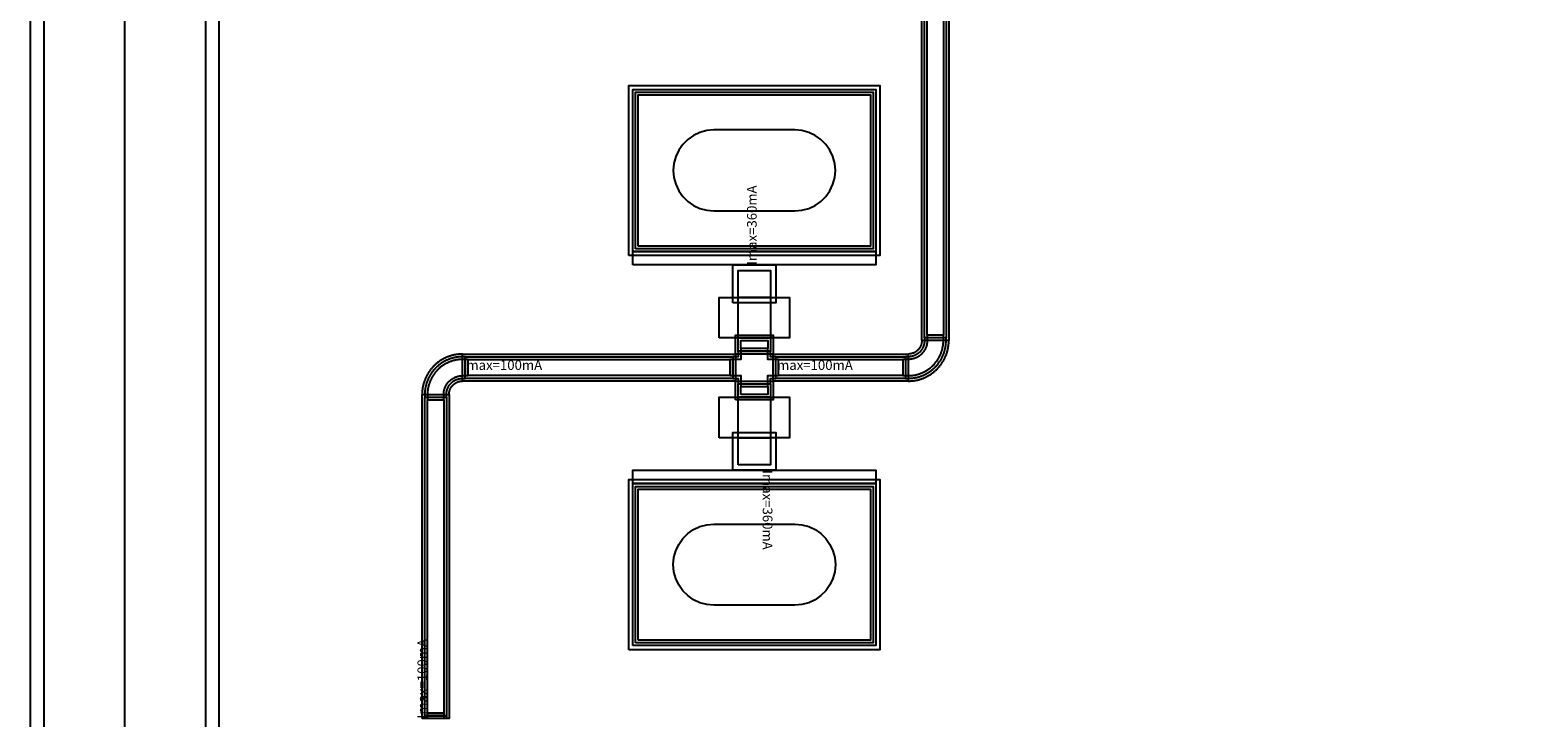
# Model space of a CAD drawing. Units: millimetres. Extents: x 5329 to 7654, y 1115 to 2700.
# Drawn here: x 5329 to 5887, y 2142 to 2396 of the extents above; entities that cross this region are included whole.
import ezdxf

# ---------------------------------------------------------------- set-up
doc = ezdxf.new("R2010")
doc.units = ezdxf.units.MM
for name, color, linetype, true_color in [('BACKVIA', 3, 'Continuous', 0x00ff00), ('Ghost_Cap', 7, 'Continuous', 0x008000), ('MET1', 7, 'Continuous', 0x008080), ('MET2', 7, 'Continuous', 0x808000), ('OHMIC', 7, 'Continuous', 0x800000), ('PRTPBO1', 7, 'Continuous', 0x800000), ('SPAN', 2, 'Continuous', 0xffff00), ('STREET', 5, 'Continuous', 0x0000ff), ('TEXT1', 7, 'Continuous', 0x000080), ('VIA2', 7, 'Continuous', 0x800080), ('Virtual_VIA1', 7, 'Continuous', 0x000080)]:
    doc.layers.add(name, color=color, linetype=linetype, true_color=true_color)
doc.styles.add('Arial For CAE', font='arial.ttf', dxfattribs={"height": 0.2})

msp = doc.modelspace()

# ---------------------------------------------------------------- linework, layer by layer
at = {"layer": 'BACKVIA', "color": 7}
for points in [[(5567.19, 2344.37), (5567.41, 2341.76), (5568.09, 2339.24), (5569.2, 2336.87), (5570.7, 2334.73), (5572.54, 2332.88), (5574.69, 2331.38), (5577.06, 2330.27), (5579.58, 2329.6), (5582.19, 2329.37), (5612.19, 2329.37), (5614.79, 2329.6), (5617.32, 2330.27), (5619.69, 2331.38), (5621.83, 2332.88), (5623.68, 2334.73), (5625.18, 2336.87), (5626.28, 2339.24), (5626.96, 2341.76), (5627.19, 2344.37), (5626.96, 2346.97), (5626.28, 2349.5), (5625.18, 2351.87), (5623.68, 2354.01), (5621.83, 2355.86), (5619.69, 2357.36), (5617.32, 2358.46), (5614.79, 2359.14), (5612.19, 2359.37), (5582.19, 2359.37), (5579.58, 2359.14), (5577.06, 2358.46), (5574.69, 2357.36), (5572.54, 2355.86), (5570.7, 2354.01), (5569.2, 2351.87), (5568.09, 2349.5), (5567.41, 2346.97)], [(5567.19, 2198.37), (5567.41, 2200.97), (5568.09, 2203.5), (5569.2, 2205.87), (5570.7, 2208.01), (5572.54, 2209.86), (5574.69, 2211.36), (5577.06, 2212.46), (5579.58, 2213.14), (5582.19, 2213.37), (5612.19, 2213.37), (5614.79, 2213.14), (5617.32, 2212.46), (5619.69, 2211.36), (5621.83, 2209.86), (5623.68, 2208.01), (5625.18, 2205.87), (5626.28, 2203.5), (5626.96, 2200.97), (5627.19, 2198.37), (5626.96, 2195.76), (5626.28, 2193.24), (5625.18, 2190.87), (5623.68, 2188.73), (5621.83, 2186.88), (5619.69, 2185.38), (5617.32, 2184.27), (5614.79, 2183.6), (5612.19, 2183.37), (5582.19, 2183.37), (5579.58, 2183.6), (5577.06, 2184.27), (5574.69, 2185.38), (5572.54, 2186.88), (5570.7, 2188.73), (5569.2, 2190.87), (5568.09, 2193.24), (5567.41, 2195.76)]]:
    msp.add_lwpolyline(points, close=True, dxfattribs=at)
at = {"layer": 'Ghost_Cap', "color": 7}
for points in [[(5591.19, 2297.37), (5591.19, 2307.37), (5603.19, 2307.37), (5603.19, 2297.37)], [(5591.19, 2235.37), (5591.19, 2245.37), (5603.19, 2245.37), (5603.19, 2235.37)]]:
    msp.add_lwpolyline(points, close=True, dxfattribs=at)
at = {"layer": 'MET1', "color": 7}
for points in [[(5659.19, 2281.37), (5659.19, 2431.37), (5669.19, 2431.37), (5669.19, 2281.37)], [(5552.19, 2314.37), (5552.19, 2374.37), (5642.19, 2374.37), (5642.19, 2314.37)], [(5552.19, 2314.37), (5552.19, 2374.37), (5642.19, 2374.37), (5642.19, 2314.37)], [(5552.19, 2309.37), (5552.19, 2314.37), (5642.19, 2314.37), (5642.19, 2309.37)], [(5589.19, 2295.37), (5589.19, 2309.37), (5605.19, 2309.37), (5605.19, 2295.37)], [(5589.19, 2295.37), (5589.19, 2309.37), (5605.19, 2309.37), (5605.19, 2295.37)], [(5590.19, 2276.37), (5590.19, 2283.37), (5604.19, 2283.37), (5604.19, 2276.37)], [(5590.19, 2276.37), (5590.19, 2283.37), (5604.19, 2283.37), (5604.19, 2276.37)], [(5654.18, 2266.37), (5654.29, 2266.37), (5654.29, 2266.37), (5654.45, 2266.37), (5654.71, 2266.38), (5654.97, 2266.39), (5655.23, 2266.41), (5655.49, 2266.43), (5655.75, 2266.45), (5656.01, 2266.48), (5656.27, 2266.51), (5656.53, 2266.55), (5656.79, 2266.6), (5657.05, 2266.64), (5657.31, 2266.7), (5657.56, 2266.75), (5657.82, 2266.81), (5658.07, 2266.88), (5658.32, 2266.95), (5658.57, 2267.02), (5658.82, 2267.1), (5659.07, 2267.19), (5659.32, 2267.27), (5659.56, 2267.36), (5659.81, 2267.46), (5660.05, 2267.56), (5660.29, 2267.67), (5660.53, 2267.77), (5660.76, 2267.89), (5661, 2268), (5661.23, 2268.12), (5661.46, 2268.25), (5661.69, 2268.38), (5661.91, 2268.51), (5662.14, 2268.65), (5662.36, 2268.79), (5662.57, 2268.93), (5662.79, 2269.08), (5663, 2269.23), (5663.21, 2269.39), (5663.42, 2269.55), (5663.63, 2269.71), (5663.83, 2269.88), (5664.03, 2270.05), (5664.22, 2270.22), (5664.42, 2270.4), (5664.61, 2270.58), (5664.79, 2270.76), (5664.98, 2270.95), (5665.16, 2271.14), (5665.33, 2271.33), (5665.51, 2271.53), (5665.68, 2271.73), (5665.84, 2271.93), (5666.01, 2272.13), (5666.17, 2272.34), (5666.32, 2272.55), (5666.47, 2272.76), (5666.62, 2272.98), (5666.77, 2273.2), (5666.91, 2273.42), (5667.04, 2273.64), (5667.18, 2273.87), (5667.31, 2274.1), (5667.43, 2274.33), (5667.55, 2274.56), (5667.67, 2274.79), (5667.78, 2275.03), (5667.89, 2275.27), (5667.99, 2275.51), (5668.09, 2275.75), (5668.19, 2275.99), (5668.28, 2276.24), (5668.37, 2276.48), (5668.45, 2276.73), (5668.53, 2276.98), (5668.61, 2277.23), (5668.68, 2277.49), (5668.74, 2277.74), (5668.8, 2277.99), (5668.86, 2278.25), (5668.91, 2278.51), (5668.96, 2278.76), (5669, 2279.02), (5669.04, 2279.28), (5669.07, 2279.54), (5669.1, 2279.8), (5669.13, 2280.06), (5669.15, 2280.32), (5669.17, 2280.58), (5669.18, 2280.85), (5669.18, 2281.11), (5669.19, 2281.27), (5669.19, 2281.27), (5669.19, 2281.38), (5659.19, 2281.38), (5659.19, 2281.37), (5659.19, 2281.28), (5659.18, 2281.19), (5659.18, 2281.11), (5659.17, 2281.02), (5659.17, 2280.93), (5659.16, 2280.85), (5659.15, 2280.76), (5659.14, 2280.67), (5659.12, 2280.59), (5659.11, 2280.5), (5659.09, 2280.41), (5659.08, 2280.33), (5659.06, 2280.24), (5659.04, 2280.16), (5659.02, 2280.07), (5658.97, 2279.91), (5658.91, 2279.74), (5658.85, 2279.58), (5658.82, 2279.5), (5658.79, 2279.41), (5658.75, 2279.33), (5658.72, 2279.26), (5658.68, 2279.18), (5658.64, 2279.1), (5658.6, 2279.02), (5658.56, 2278.94), (5658.52, 2278.87), (5658.47, 2278.79), (5658.43, 2278.72), (5658.38, 2278.65), (5658.33, 2278.57), (5658.28, 2278.5), (5658.23, 2278.43), (5658.18, 2278.36), (5658.13, 2278.29), (5658.07, 2278.22), (5658.02, 2278.15), (5657.96, 2278.09), (5657.9, 2278.02), (5657.84, 2277.96), (5657.78, 2277.9), (5657.72, 2277.83), (5657.66, 2277.77), (5657.6, 2277.71), (5657.53, 2277.65), (5657.47, 2277.59), (5657.4, 2277.54), (5657.33, 2277.48), (5657.26, 2277.43), (5657.2, 2277.38), (5657.13, 2277.32), (5657.05, 2277.27), (5656.98, 2277.22), (5656.91, 2277.18), (5656.84, 2277.13), (5656.76, 2277.08), (5656.69, 2277.04), (5656.61, 2277), (5656.53, 2276.95), (5656.46, 2276.91), (5656.38, 2276.87), (5656.3, 2276.84), (5656.22, 2276.8), (5656.14, 2276.77), (5656.06, 2276.73), (5655.98, 2276.7), (5655.81, 2276.64), (5655.65, 2276.59), (5655.48, 2276.54), (5655.4, 2276.52), (5655.31, 2276.5), (5655.23, 2276.48), (5655.14, 2276.46), (5655.05, 2276.44), (5654.97, 2276.43), (5654.88, 2276.42), (5654.8, 2276.41), (5654.71, 2276.4), (5654.62, 2276.39), (5654.54, 2276.38), (5654.45, 2276.38), (5654.36, 2276.37), (5654.27, 2276.37), (5654.19, 2276.37), (5654.18, 2276.37)], [(5489.2, 2276.37), (5489.09, 2276.37), (5489.09, 2276.37), (5488.92, 2276.37), (5488.66, 2276.36), (5488.4, 2276.35), (5488.14, 2276.33), (5487.88, 2276.31), (5487.62, 2276.29), (5487.36, 2276.26), (5487.1, 2276.22), (5486.84, 2276.18), (5486.58, 2276.14), (5486.32, 2276.09), (5486.07, 2276.04), (5485.81, 2275.98), (5485.56, 2275.92), (5485.3, 2275.86), (5485.05, 2275.79), (5484.8, 2275.71), (5484.55, 2275.63), (5484.3, 2275.55), (5484.06, 2275.46), (5483.81, 2275.37), (5483.57, 2275.28), (5483.33, 2275.18), (5483.09, 2275.07), (5482.85, 2274.96), (5482.61, 2274.85), (5482.38, 2274.73), (5482.14, 2274.61), (5481.91, 2274.49), (5481.69, 2274.36), (5481.46, 2274.23), (5481.24, 2274.09), (5481.02, 2273.95), (5480.8, 2273.8), (5480.58, 2273.66), (5480.37, 2273.5), (5480.16, 2273.35), (5479.95, 2273.19), (5479.75, 2273.03), (5479.54, 2272.86), (5479.35, 2272.69), (5479.15, 2272.52), (5478.96, 2272.34), (5478.77, 2272.16), (5478.58, 2271.98), (5478.4, 2271.79), (5478.22, 2271.6), (5478.04, 2271.41), (5477.87, 2271.21), (5477.7, 2271.01), (5477.53, 2270.81), (5477.37, 2270.6), (5477.21, 2270.4), (5477.05, 2270.19), (5476.9, 2269.97), (5476.75, 2269.76), (5476.61, 2269.54), (5476.47, 2269.32), (5476.33, 2269.09), (5476.2, 2268.87), (5476.07, 2268.64), (5475.94, 2268.41), (5475.82, 2268.18), (5475.7, 2267.94), (5475.59, 2267.71), (5475.48, 2267.47), (5475.38, 2267.23), (5475.28, 2266.99), (5475.18, 2266.74), (5475.09, 2266.5), (5475, 2266.25), (5474.92, 2266), (5474.84, 2265.75), (5474.77, 2265.5), (5474.7, 2265.25), (5474.63, 2265), (5474.57, 2264.74), (5474.51, 2264.49), (5474.46, 2264.23), (5474.41, 2263.97), (5474.37, 2263.72), (5474.33, 2263.46), (5474.3, 2263.2), (5474.27, 2262.94), (5474.24, 2262.68), (5474.22, 2262.41), (5474.21, 2262.15), (5474.2, 2261.89), (5474.19, 2261.63), (5474.19, 2261.47), (5474.19, 2261.47), (5474.19, 2261.36), (5484.19, 2261.36), (5484.19, 2261.37), (5484.19, 2261.46), (5484.19, 2261.54), (5484.19, 2261.63), (5484.2, 2261.72), (5484.21, 2261.8), (5484.21, 2261.89), (5484.22, 2261.98), (5484.24, 2262.06), (5484.25, 2262.15), (5484.26, 2262.24), (5484.28, 2262.32), (5484.3, 2262.41), (5484.31, 2262.49), (5484.34, 2262.58), (5484.36, 2262.66), (5484.4, 2262.83), (5484.46, 2263), (5484.52, 2263.16), (5484.55, 2263.24), (5484.58, 2263.32), (5484.62, 2263.4), (5484.65, 2263.48), (5484.69, 2263.56), (5484.73, 2263.64), (5484.77, 2263.72), (5484.81, 2263.79), (5484.86, 2263.87), (5484.9, 2263.94), (5484.95, 2264.02), (5484.99, 2264.09), (5485.04, 2264.16), (5485.09, 2264.24), (5485.14, 2264.31), (5485.19, 2264.38), (5485.25, 2264.45), (5485.3, 2264.52), (5485.36, 2264.58), (5485.41, 2264.65), (5485.47, 2264.71), (5485.53, 2264.78), (5485.59, 2264.84), (5485.65, 2264.9), (5485.71, 2264.97), (5485.78, 2265.03), (5485.84, 2265.08), (5485.91, 2265.14), (5485.97, 2265.2), (5486.04, 2265.25), (5486.11, 2265.31), (5486.18, 2265.36), (5486.25, 2265.41), (5486.32, 2265.46), (5486.39, 2265.51), (5486.46, 2265.56), (5486.54, 2265.61), (5486.61, 2265.65), (5486.69, 2265.7), (5486.76, 2265.74), (5486.84, 2265.78), (5486.92, 2265.82), (5486.99, 2265.86), (5487.07, 2265.9), (5487.15, 2265.94), (5487.23, 2265.97), (5487.31, 2266), (5487.39, 2266.04), (5487.56, 2266.1), (5487.72, 2266.15), (5487.89, 2266.2), (5487.98, 2266.22), (5488.06, 2266.24), (5488.15, 2266.26), (5488.23, 2266.28), (5488.32, 2266.29), (5488.4, 2266.31), (5488.49, 2266.32), (5488.58, 2266.33), (5488.66, 2266.34), (5488.75, 2266.35), (5488.84, 2266.36), (5488.92, 2266.36), (5489.01, 2266.37), (5489.1, 2266.37), (5489.19, 2266.37), (5489.2, 2266.37)], [(5489.19, 2266.37), (5489.19, 2276.37), (5590.19, 2276.37), (5590.19, 2266.37)], [(5590.18, 2266.37), (5590.19, 2266.37), (5590.19, 2266.36), (5604.19, 2266.36), (5604.19, 2266.37), (5604.2, 2266.37), (5604.2, 2276.37), (5604.19, 2276.37), (5604.19, 2276.38), (5590.19, 2276.38), (5590.19, 2276.37), (5590.18, 2276.37)], [(5604.19, 2266.37), (5604.19, 2276.37), (5654.19, 2276.37), (5654.19, 2266.37)], [(5590.19, 2259.37), (5590.19, 2266.37), (5604.19, 2266.37), (5604.19, 2259.37)], [(5590.19, 2259.37), (5590.19, 2266.37), (5604.19, 2266.37), (5604.19, 2259.37)], [(5474.19, 2141.37), (5474.19, 2261.37), (5484.19, 2261.37), (5484.19, 2141.37)], [(5589.19, 2233.37), (5589.19, 2247.37), (5605.19, 2247.37), (5605.19, 2233.37)], [(5589.19, 2233.37), (5589.19, 2247.37), (5605.19, 2247.37), (5605.19, 2233.37)], [(5552.19, 2228.37), (5552.19, 2233.37), (5642.19, 2233.37), (5642.19, 2228.37)], [(5552.19, 2168.37), (5552.19, 2228.37), (5642.19, 2228.37), (5642.19, 2168.37)], [(5552.19, 2168.37), (5552.19, 2228.37), (5642.19, 2228.37), (5642.19, 2168.37)]]:
    msp.add_lwpolyline(points, close=True, dxfattribs=at)
at = {"layer": 'MET2', "color": 7}
for points in [[(5660.19, 2282.37), (5660.19, 2430.37), (5668.19, 2430.37), (5668.19, 2282.37)], [(5553.19, 2315.37), (5553.19, 2373.37), (5641.19, 2373.37), (5641.19, 2315.37)], [(5553.19, 2315.37), (5553.19, 2373.37), (5641.19, 2373.37), (5641.19, 2315.37)], [(5591.19, 2297.37), (5591.19, 2307.37), (5603.19, 2307.37), (5603.19, 2297.37)], [(5591.19, 2282.37), (5591.19, 2297.37), (5603.19, 2297.37), (5603.19, 2282.37)], [(5589.18, 2267.37), (5591.19, 2267.37), (5591.19, 2265.36), (5603.19, 2265.36), (5603.19, 2267.37), (5605.2, 2267.37), (5605.2, 2275.37), (5603.19, 2275.37), (5603.19, 2277.38), (5591.19, 2277.38), (5591.19, 2275.37), (5589.18, 2275.37)], [(5591.19, 2277.37), (5591.19, 2282.37), (5603.19, 2282.37), (5603.19, 2277.37)], [(5591.19, 2277.37), (5591.19, 2282.37), (5603.19, 2282.37), (5603.19, 2277.37)], [(5653.18, 2267.37), (5654.43, 2267.37), (5654.67, 2267.38), (5654.92, 2267.39), (5655.16, 2267.4), (5655.41, 2267.42), (5655.65, 2267.45), (5655.89, 2267.47), (5656.14, 2267.5), (5656.38, 2267.54), (5656.62, 2267.58), (5656.86, 2267.63), (5657.1, 2267.67), (5657.34, 2267.73), (5657.57, 2267.78), (5657.81, 2267.85), (5658.05, 2267.91), (5658.28, 2267.98), (5658.51, 2268.05), (5658.74, 2268.13), (5658.97, 2268.21), (5659.21, 2268.3), (5659.43, 2268.39), (5659.66, 2268.48), (5659.88, 2268.58), (5660.1, 2268.68), (5660.32, 2268.79), (5660.54, 2268.89), (5660.76, 2269.01), (5660.97, 2269.12), (5661.19, 2269.25), (5661.4, 2269.37), (5661.6, 2269.5), (5661.81, 2269.63), (5662.01, 2269.76), (5662.22, 2269.9), (5662.42, 2270.04), (5662.61, 2270.19), (5662.81, 2270.34), (5663, 2270.49), (5663.19, 2270.64), (5663.37, 2270.8), (5663.55, 2270.96), (5663.73, 2271.13), (5663.91, 2271.3), (5664.09, 2271.47), (5664.26, 2271.64), (5664.42, 2271.82), (5664.59, 2272), (5664.75, 2272.18), (5664.91, 2272.37), (5665.07, 2272.56), (5665.22, 2272.75), (5665.37, 2272.94), (5665.51, 2273.14), (5665.65, 2273.34), (5665.79, 2273.54), (5665.93, 2273.74), (5666.06, 2273.95), (5666.19, 2274.16), (5666.31, 2274.37), (5666.43, 2274.58), (5666.55, 2274.8), (5666.66, 2275.01), (5666.77, 2275.23), (5666.87, 2275.45), (5666.98, 2275.67), (5667.07, 2275.9), (5667.17, 2276.12), (5667.26, 2276.35), (5667.34, 2276.58), (5667.42, 2276.81), (5667.5, 2277.04), (5667.58, 2277.28), (5667.64, 2277.51), (5667.71, 2277.74), (5667.77, 2277.98), (5667.83, 2278.22), (5667.88, 2278.46), (5667.93, 2278.7), (5667.97, 2278.94), (5668.01, 2279.18), (5668.05, 2279.42), (5668.08, 2279.66), (5668.11, 2279.91), (5668.13, 2280.15), (5668.15, 2280.39), (5668.17, 2280.64), (5668.18, 2280.88), (5668.18, 2281.12), (5668.19, 2281.43), (5668.19, 2282.38), (5660.19, 2282.38), (5660.19, 2281.36), (5660.18, 2281.15), (5660.17, 2280.95), (5660.15, 2280.74), (5660.13, 2280.53), (5660.1, 2280.33), (5660.05, 2280.11), (5660.03, 2280.01), (5659.98, 2279.82), (5659.93, 2279.61), (5659.85, 2279.4), (5659.79, 2279.22), (5659.71, 2279.01), (5659.62, 2278.83), (5659.53, 2278.64), (5659.48, 2278.55), (5659.38, 2278.37), (5659.33, 2278.28), (5659.27, 2278.19), (5659.16, 2278.01), (5659.1, 2277.93), (5658.98, 2277.76), (5658.85, 2277.59), (5658.72, 2277.43), (5658.64, 2277.34), (5658.42, 2277.11), (5658.27, 2276.98), (5658.19, 2276.9), (5658.04, 2276.77), (5657.95, 2276.69), (5657.79, 2276.57), (5657.62, 2276.45), (5657.45, 2276.34), (5657.36, 2276.28), (5657.18, 2276.17), (5657, 2276.07), (5656.81, 2275.97), (5656.72, 2275.93), (5656.53, 2275.84), (5656.33, 2275.77), (5656.12, 2275.69), (5655.94, 2275.63), (5655.74, 2275.57), (5655.53, 2275.52), (5655.42, 2275.5), (5655.22, 2275.46), (5655.02, 2275.43), (5654.8, 2275.4), (5654.6, 2275.38), (5654.38, 2275.37), (5654.19, 2275.37), (5653.18, 2275.37)], [(5490.2, 2275.37), (5488.94, 2275.37), (5488.7, 2275.36), (5488.45, 2275.35), (5488.21, 2275.33), (5487.97, 2275.32), (5487.72, 2275.29), (5487.48, 2275.26), (5487.24, 2275.23), (5487, 2275.2), (5486.76, 2275.16), (5486.52, 2275.11), (5486.27, 2275.06), (5486.04, 2275.01), (5485.8, 2274.95), (5485.56, 2274.89), (5485.33, 2274.83), (5485.09, 2274.76), (5484.86, 2274.68), (5484.63, 2274.61), (5484.4, 2274.52), (5484.17, 2274.44), (5483.94, 2274.35), (5483.72, 2274.26), (5483.49, 2274.16), (5483.27, 2274.06), (5483.05, 2273.95), (5482.83, 2273.84), (5482.61, 2273.73), (5482.4, 2273.61), (5482.18, 2273.49), (5481.97, 2273.37), (5481.77, 2273.24), (5481.56, 2273.11), (5481.36, 2272.98), (5481.16, 2272.84), (5480.96, 2272.69), (5480.76, 2272.55), (5480.57, 2272.4), (5480.38, 2272.25), (5480.19, 2272.09), (5480, 2271.94), (5479.82, 2271.77), (5479.64, 2271.61), (5479.46, 2271.44), (5479.29, 2271.27), (5479.12, 2271.09), (5478.95, 2270.92), (5478.78, 2270.74), (5478.62, 2270.55), (5478.46, 2270.37), (5478.31, 2270.18), (5478.15, 2269.99), (5478.01, 2269.79), (5477.86, 2269.6), (5477.72, 2269.4), (5477.58, 2269.2), (5477.45, 2268.99), (5477.31, 2268.79), (5477.19, 2268.58), (5477.06, 2268.37), (5476.94, 2268.16), (5476.83, 2267.94), (5476.71, 2267.72), (5476.6, 2267.51), (5476.5, 2267.29), (5476.4, 2267.06), (5476.3, 2266.84), (5476.21, 2266.61), (5476.12, 2266.39), (5476.03, 2266.16), (5475.95, 2265.93), (5475.87, 2265.69), (5475.8, 2265.46), (5475.73, 2265.23), (5475.66, 2264.99), (5475.6, 2264.75), (5475.54, 2264.52), (5475.49, 2264.28), (5475.44, 2264.04), (5475.4, 2263.8), (5475.36, 2263.56), (5475.32, 2263.32), (5475.29, 2263.07), (5475.26, 2262.83), (5475.24, 2262.59), (5475.22, 2262.35), (5475.21, 2262.1), (5475.19, 2261.86), (5475.19, 2261.61), (5475.19, 2261.3), (5475.19, 2260.36), (5483.19, 2260.36), (5483.19, 2261.37), (5483.19, 2261.59), (5483.2, 2261.79), (5483.22, 2262), (5483.25, 2262.21), (5483.28, 2262.41), (5483.32, 2262.63), (5483.34, 2262.72), (5483.39, 2262.92), (5483.45, 2263.12), (5483.52, 2263.34), (5483.58, 2263.52), (5483.67, 2263.72), (5483.75, 2263.91), (5483.84, 2264.1), (5483.89, 2264.19), (5483.99, 2264.37), (5484.04, 2264.46), (5484.1, 2264.55), (5484.21, 2264.73), (5484.27, 2264.81), (5484.4, 2264.98), (5484.52, 2265.14), (5484.66, 2265.3), (5484.74, 2265.39), (5484.95, 2265.62), (5485.1, 2265.76), (5485.18, 2265.84), (5485.33, 2265.96), (5485.42, 2266.04), (5485.58, 2266.16), (5485.76, 2266.29), (5485.92, 2266.4), (5486.01, 2266.46), (5486.19, 2266.57), (5486.37, 2266.67), (5486.56, 2266.76), (5486.65, 2266.81), (5486.84, 2266.89), (5487.04, 2266.97), (5487.25, 2267.05), (5487.43, 2267.11), (5487.63, 2267.16), (5487.84, 2267.22), (5487.95, 2267.24), (5488.16, 2267.28), (5488.35, 2267.31), (5488.57, 2267.34), (5488.77, 2267.35), (5488.99, 2267.37), (5489.18, 2267.37), (5490.2, 2267.37)], [(5490.19, 2267.37), (5490.19, 2275.37), (5589.19, 2275.37), (5589.19, 2267.37)], [(5605.19, 2267.37), (5605.19, 2275.37), (5653.19, 2275.37), (5653.19, 2267.37)], [(5591.19, 2260.37), (5591.19, 2265.37), (5603.19, 2265.37), (5603.19, 2260.37)], [(5591.19, 2260.37), (5591.19, 2265.37), (5603.19, 2265.37), (5603.19, 2260.37)], [(5475.19, 2142.37), (5475.19, 2260.37), (5483.19, 2260.37), (5483.19, 2142.37)], [(5591.19, 2245.37), (5591.19, 2260.37), (5603.19, 2260.37), (5603.19, 2245.37)], [(5591.19, 2235.37), (5591.19, 2245.37), (5603.19, 2245.37), (5603.19, 2235.37)], [(5553.19, 2169.37), (5553.19, 2227.37), (5641.19, 2227.37), (5641.19, 2169.37)], [(5553.19, 2169.37), (5553.19, 2227.37), (5641.19, 2227.37), (5641.19, 2169.37)]]:
    msp.add_lwpolyline(points, close=True, dxfattribs=at)
msp.add_lwpolyline([(5475.19, 2141.43), (5475.19, 2142.38), (5483.19, 2142.38), (5483.19, 2141.36)], dxfattribs=at)
at = {"layer": 'OHMIC', "color": 7}
for points in [[(5550.69, 2312.87), (5550.69, 2375.87), (5643.69, 2375.87), (5643.69, 2312.87)], [(5550.69, 2166.87), (5550.69, 2229.87), (5643.69, 2229.87), (5643.69, 2166.87)]]:
    msp.add_lwpolyline(points, close=True, dxfattribs=at)
at = {"layer": 'PRTPBO1', "color": 7}
msp.add_lwpolyline([(7654.11, 1115.07), (7654.11, 2700.07), (5329.11, 2700.07), (5329.11, 2630.07), (7584.11, 2630.07), (7584.11, 1185.07), (5399.11, 1185.07), (5399.11, 2630.07), (5329.11, 2630.07), (5329.11, 1115.07)], close=True, dxfattribs=at)
at = {"layer": 'SPAN', "color": 7}
for points in [[(5584.19, 2282.37), (5584.19, 2297.37), (5610.19, 2297.37), (5610.19, 2282.37)], [(5584.19, 2245.37), (5584.19, 2260.37), (5610.19, 2260.37), (5610.19, 2245.37)]]:
    msp.add_lwpolyline(points, close=True, dxfattribs=at)
at = {"layer": 'STREET', "color": 7}
for points in [[(7649.11, 1120.07), (7649.11, 2695.07), (5334.11, 2695.07), (5334.11, 2635.07), (7589.11, 2635.07), (7589.11, 1180.07), (5394.11, 1180.07), (5394.11, 2635.07), (5334.11, 2635.07), (5334.11, 1120.07)], [(7649.11, 1120.07), (7649.11, 2695.07), (5334.11, 2695.07), (5334.11, 2665.07), (7619.11, 2665.07), (7619.11, 1150.07), (5364.11, 1150.07), (5364.11, 2665.07), (5334.11, 2665.07), (5334.11, 1120.07)]]:
    msp.add_lwpolyline(points, close=True, dxfattribs=at)
at = {"layer": 'VIA2', "color": 7}
for points in [[(7654.11, 1115.07), (7654.11, 2700.07), (5329.11, 2700.07), (5329.11, 2630.07), (7584.11, 2630.07), (7584.11, 1185.07), (5399.11, 1185.07), (5399.11, 2630.07), (5329.11, 2630.07), (5329.11, 1115.07)], [(5661.19, 2283.37), (5661.19, 2429.37), (5667.19, 2429.37), (5667.19, 2283.37)], [(5554.19, 2316.37), (5554.19, 2372.37), (5640.19, 2372.37), (5640.19, 2316.37)], [(5652.18, 2268.37), (5654.12, 2268.37), (5654.42, 2268.37), (5654.64, 2268.38), (5654.86, 2268.39), (5655.09, 2268.4), (5655.32, 2268.42), (5655.54, 2268.44), (5655.77, 2268.47), (5656, 2268.5), (5656.22, 2268.53), (5656.44, 2268.57), (5656.67, 2268.61), (5656.89, 2268.65), (5657.11, 2268.7), (5657.33, 2268.75), (5657.55, 2268.81), (5657.77, 2268.87), (5657.99, 2268.94), (5658.2, 2269), (5658.42, 2269.08), (5658.63, 2269.15), (5658.85, 2269.23), (5659.06, 2269.31), (5659.26, 2269.4), (5659.47, 2269.49), (5659.68, 2269.59), (5659.88, 2269.68), (5660.09, 2269.78), (5660.29, 2269.89), (5660.49, 2270), (5660.69, 2270.11), (5660.88, 2270.23), (5661.07, 2270.34), (5661.27, 2270.47), (5661.46, 2270.59), (5661.64, 2270.72), (5661.83, 2270.85), (5662.01, 2270.99), (5662.19, 2271.12), (5662.37, 2271.27), (5662.54, 2271.41), (5662.71, 2271.56), (5662.88, 2271.71), (5663.05, 2271.86), (5663.22, 2272.02), (5663.38, 2272.18), (5663.54, 2272.34), (5663.69, 2272.5), (5663.85, 2272.67), (5664, 2272.84), (5664.14, 2273.01), (5664.29, 2273.19), (5664.43, 2273.37), (5664.57, 2273.55), (5664.7, 2273.73), (5664.84, 2273.91), (5664.96, 2274.1), (5665.09, 2274.29), (5665.21, 2274.48), (5665.33, 2274.67), (5665.44, 2274.87), (5665.56, 2275.07), (5665.67, 2275.27), (5665.77, 2275.47), (5665.87, 2275.67), (5665.97, 2275.87), (5666.06, 2276.08), (5666.15, 2276.29), (5666.24, 2276.5), (5666.32, 2276.71), (5666.4, 2276.92), (5666.48, 2277.14), (5666.55, 2277.35), (5666.62, 2277.57), (5666.68, 2277.78), (5666.74, 2278), (5666.8, 2278.22), (5666.85, 2278.45), (5666.9, 2278.66), (5666.95, 2278.89), (5666.99, 2279.11), (5667.03, 2279.33), (5667.06, 2279.56), (5667.09, 2279.78), (5667.12, 2280.01), (5667.14, 2280.23), (5667.15, 2280.46), (5667.17, 2280.69), (5667.18, 2280.92), (5667.18, 2281.14), (5667.19, 2281.44), (5667.19, 2283.38), (5661.19, 2283.38), (5661.19, 2281.36), (5661.18, 2281.13), (5661.17, 2280.88), (5661.15, 2280.64), (5661.13, 2280.49), (5661.1, 2280.28), (5661.08, 2280.16), (5661.03, 2279.92), (5661.01, 2279.79), (5660.95, 2279.56), (5660.88, 2279.32), (5660.81, 2279.09), (5660.71, 2278.84), (5660.62, 2278.61), (5660.53, 2278.41), (5660.42, 2278.18), (5660.3, 2277.96), (5660.18, 2277.75), (5660.12, 2277.65), (5659.98, 2277.45), (5659.92, 2277.35), (5659.78, 2277.15), (5659.63, 2276.96), (5659.47, 2276.78), (5659.39, 2276.68), (5659.23, 2276.51), (5659.14, 2276.42), (5658.96, 2276.25), (5658.87, 2276.17), (5658.68, 2276), (5658.57, 2275.91), (5658.39, 2275.77), (5658.2, 2275.63), (5658, 2275.5), (5657.79, 2275.37), (5657.58, 2275.25), (5657.35, 2275.12), (5657.13, 2275.02), (5656.92, 2274.92), (5656.69, 2274.83), (5656.47, 2274.75), (5656.23, 2274.67), (5655.97, 2274.6), (5655.75, 2274.54), (5655.64, 2274.52), (5655.38, 2274.47), (5655.17, 2274.44), (5655.05, 2274.42), (5654.89, 2274.4), (5654.65, 2274.38), (5654.43, 2274.37), (5654.2, 2274.37), (5652.18, 2274.37)], [(5588.18, 2268.37), (5592.19, 2268.37), (5592.19, 2264.36), (5602.19, 2264.36), (5602.19, 2268.37), (5606.2, 2268.37), (5606.2, 2274.37), (5602.19, 2274.37), (5602.19, 2278.38), (5592.19, 2278.38), (5592.19, 2274.37), (5588.18, 2274.37)], [(5592.19, 2278.37), (5592.19, 2281.37), (5602.19, 2281.37), (5602.19, 2278.37)], [(5491.2, 2274.37), (5489.25, 2274.37), (5488.96, 2274.37), (5488.74, 2274.36), (5488.51, 2274.35), (5488.28, 2274.34), (5488.05, 2274.32), (5487.83, 2274.3), (5487.6, 2274.27), (5487.38, 2274.24), (5487.15, 2274.21), (5486.93, 2274.17), (5486.71, 2274.13), (5486.48, 2274.08), (5486.26, 2274.04), (5486.04, 2273.98), (5485.82, 2273.92), (5485.6, 2273.86), (5485.39, 2273.8), (5485.17, 2273.73), (5484.96, 2273.66), (5484.74, 2273.58), (5484.52, 2273.5), (5484.32, 2273.42), (5484.11, 2273.34), (5483.9, 2273.24), (5483.69, 2273.15), (5483.49, 2273.05), (5483.29, 2272.95), (5483.08, 2272.85), (5482.88, 2272.74), (5482.68, 2272.62), (5482.49, 2272.51), (5482.3, 2272.39), (5482.11, 2272.27), (5481.92, 2272.15), (5481.73, 2272.02), (5481.54, 2271.88), (5481.36, 2271.75), (5481.18, 2271.61), (5481, 2271.47), (5480.83, 2271.33), (5480.66, 2271.18), (5480.49, 2271.03), (5480.32, 2270.88), (5480.15, 2270.72), (5479.99, 2270.56), (5479.84, 2270.4), (5479.68, 2270.23), (5479.52, 2270.07), (5479.37, 2269.9), (5479.23, 2269.73), (5479.08, 2269.55), (5478.94, 2269.37), (5478.8, 2269.19), (5478.67, 2269.01), (5478.54, 2268.82), (5478.41, 2268.64), (5478.28, 2268.45), (5478.16, 2268.26), (5478.04, 2268.07), (5477.93, 2267.87), (5477.82, 2267.67), (5477.71, 2267.47), (5477.6, 2267.27), (5477.5, 2267.07), (5477.4, 2266.86), (5477.31, 2266.66), (5477.22, 2266.45), (5477.13, 2266.24), (5477.05, 2266.03), (5476.97, 2265.81), (5476.89, 2265.6), (5476.82, 2265.38), (5476.75, 2265.17), (5476.69, 2264.95), (5476.63, 2264.73), (5476.57, 2264.51), (5476.52, 2264.29), (5476.47, 2264.07), (5476.43, 2263.85), (5476.38, 2263.63), (5476.35, 2263.4), (5476.31, 2263.18), (5476.28, 2262.95), (5476.26, 2262.73), (5476.24, 2262.5), (5476.22, 2262.28), (5476.2, 2262.05), (5476.19, 2261.82), (5476.19, 2261.6), (5476.19, 2261.3), (5476.19, 2259.36), (5482.19, 2259.36), (5482.19, 2261.38), (5482.19, 2261.61), (5482.2, 2261.86), (5482.22, 2262.1), (5482.24, 2262.25), (5482.27, 2262.46), (5482.29, 2262.58), (5482.34, 2262.82), (5482.37, 2262.95), (5482.42, 2263.18), (5482.49, 2263.41), (5482.57, 2263.65), (5482.66, 2263.9), (5482.75, 2264.12), (5482.84, 2264.33), (5482.96, 2264.56), (5483.07, 2264.78), (5483.2, 2264.99), (5483.25, 2265.08), (5483.39, 2265.29), (5483.45, 2265.38), (5483.6, 2265.58), (5483.75, 2265.77), (5483.9, 2265.96), (5483.98, 2266.05), (5484.15, 2266.23), (5484.24, 2266.32), (5484.41, 2266.48), (5484.5, 2266.57), (5484.69, 2266.73), (5484.81, 2266.83), (5484.98, 2266.97), (5485.17, 2267.1), (5485.37, 2267.24), (5485.58, 2267.37), (5485.79, 2267.49), (5486.02, 2267.61), (5486.24, 2267.72), (5486.45, 2267.81), (5486.68, 2267.91), (5486.91, 2267.99), (5487.14, 2268.06), (5487.41, 2268.14), (5487.63, 2268.19), (5487.73, 2268.22), (5488, 2268.27), (5488.2, 2268.3), (5488.33, 2268.32), (5488.48, 2268.33), (5488.72, 2268.35), (5488.94, 2268.36), (5489.18, 2268.37), (5491.2, 2268.37)], [(5491.19, 2268.37), (5491.19, 2274.37), (5588.19, 2274.37), (5588.19, 2268.37)], [(5606.19, 2268.37), (5606.19, 2274.37), (5652.19, 2274.37), (5652.19, 2268.37)], [(5592.19, 2261.37), (5592.19, 2264.37), (5602.19, 2264.37), (5602.19, 2261.37)], [(5476.19, 2143.37), (5476.19, 2259.37), (5482.19, 2259.37), (5482.19, 2143.37)], [(5554.19, 2170.37), (5554.19, 2226.37), (5640.19, 2226.37), (5640.19, 2170.37)]]:
    msp.add_lwpolyline(points, close=True, dxfattribs=at)
msp.add_lwpolyline([(5476.19, 2141.44), (5476.19, 2143.38), (5482.19, 2143.38), (5482.19, 2141.36)], dxfattribs=at)
at = {"layer": 'Virtual_VIA1', "color": 7}
for points in [[(5591.19, 2297.37), (5591.19, 2307.37), (5603.19, 2307.37), (5603.19, 2297.37)], [(5591.19, 2235.37), (5591.19, 2245.37), (5603.19, 2245.37), (5603.19, 2235.37)]]:
    msp.add_lwpolyline(points, close=True, dxfattribs=at)

# ---------------------------------------------------------------- texts
at = {"layer": 'TEXT1', "color": 7, "char_height": 3.579, "attachment_point": 7, "style": 'Arial For CAE'}
for s, insert, rotation in [('Imax=360mA', (5599.19, 2309.37), 90), ('Imax=360mA', (5599.19, 2233.37), 270), ('Imax=100mA', (5477.19, 2141.37), 90)]:
    msp.add_mtext(s, dxfattribs=dict(at, insert=insert, rotation=rotation))
for insert in [(5489.19, 2269.37), (5604.19, 2269.37)]:
    msp.add_mtext('Imax=100mA', dxfattribs=dict(at, insert=insert))

doc.saveas('drawing.dxf')
